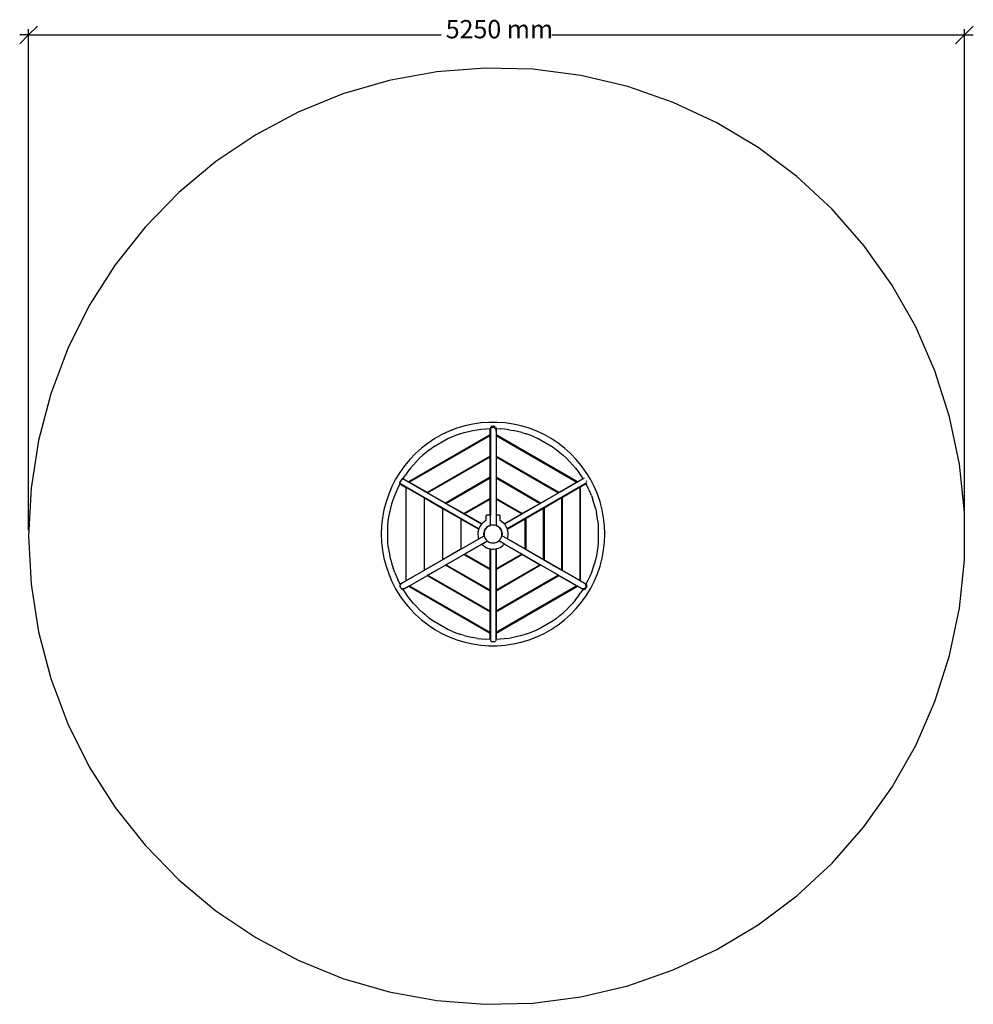
# Model space of a CAD drawing. Extents: x -2675 to 2675, y -2835 to 2687.
import ezdxf

# ---------------------------------------------------------------- set-up
doc = ezdxf.new("R2010")
doc.units = 0
doc.layers.get('0').update_dxf_attribs({"linetype": 'CONTINUOUS'})
doc.styles.add('TAHOMA', font='txt')

msp = doc.modelspace()

# ---------------------------------------------------------------- linework, layer by layer
at = {"color": 250}
for p, q in [((-2625, 2602.1), (-2575.5, 2651.6)), ((2674.5, 2651.6), (2625, 2602.1)), ((-2674.5, 2552.5), (-2625, 2602.1)), ((-2625, 2602.1), (-2674.5, 2602.1)), ((-2625, -176.6), (-2625, 2635.1)), ((-2625, 2602.1), (-309.6, 2602.1)), ((309.6, 2602.1), (2625, 2602.1)), ((2625, 2602.1), (2575.5, 2552.5)), ((2625, -176.6), (2625, 2635.1)), ((2625, 2602.1), (2674.5, 2602.1))]:
    msp.add_line(p, q, dxfattribs=at)
for p, q in [((-335.5, 2395.4), (-601.6, 2346.9)), ((-65.9, 2416.3), (-335.5, 2395.4)), ((204.5, 2409.3), (-65.9, 2416.3)), ((472.7, 2374.6), (204.5, 2409.3)), ((-601.6, 2346.9), (-861.3, 2271.3)), ((735.9, 2312.5), (472.7, 2374.6)), ((-861.3, 2271.3), (-1111.8, 2169.4)), ((991.3, 2223.6), (735.9, 2312.5)), ((1236.3, 2109), (991.3, 2223.6)), ((-1111.8, 2169.4), (-1350.5, 2042.3)), ((1468.1, 1969.7), (1236.3, 2109)), ((-1350.5, 2042.3), (-1574.9, 1891.4)), ((1684.4, 1807.4), (1468.1, 1969.7)), ((-1574.9, 1891.4), (-1782.5, 1718.1)), ((1882.9, 1623.7), (1684.4, 1807.4)), ((-1782.5, 1718.1), (-1971.3, 1524.4)), ((2061.4, 1420.6), (1882.9, 1623.7)), ((-1971.3, 1524.4), (-2139.1, 1312.4)), ((2218.1, 1200.1), (2061.4, 1420.6)), ((-2139.1, 1312.4), (-2284.3, 1084.2)), ((2351.3, 964.8), (2218.1, 1200.1)), ((-2284.3, 1084.2), (-2405.2, 842.3)), ((2459.6, 717), (2351.3, 964.8)), ((-2405.2, 842.3), (-2500.6, 589.2)), ((2541.9, 459.3), (2459.6, 717)), ((-2500.6, 589.2), (-2569.5, 327.7)), ((2597.2, 194.6), (2541.9, 459.3)), ((-221.8, 395.6), (-264.6, 379.3)), ((-178, 408.8), (-221.8, 395.6)), ((-133.3, 418.8), (-178, 408.8)), ((-88, 425.4), (-133.3, 418.8)), ((-133.1, 383.4), (-108.8, 387.7)), ((-108.8, 387.7), (-84.3, 390.9)), ((-42.3, 428.8), (-88, 425.4)), ((-84.3, 390.9), (-59.7, 393.1)), ((-59.7, 393.1), (-36.4, 394.2)), ((3.5, 428.8), (-42.3, 428.8)), ((-36.4, 358.4), (-36.4, 394.2)), ((-36.4, 391.9), (-36.4, 391.7)), ((-36.2, 384.4), (-35.9, 387.3)), ((-35.9, 387.3), (-35.2, 390.2)), ((-35.2, 390.2), (-34.4, 391.8)), ((-34.4, 400.9), (-34.4, 391.8)), ((-34.4, 391.8), (-33.9, 392.8)), ((-34.4, 391.8), (-34.4, 377.1)), ((-33.9, 392.8), (-32.3, 395.2)), ((-32.3, 395.2), (-30.2, 397.3)), ((-6.9, 404.6), (-31.9, 404.6)), ((-30.2, 397.3), (-27.8, 398.9)), ((-27.8, 398.9), (-25.2, 400.2)), ((-25.2, 400.2), (-22.3, 400.9)), ((-22.3, 400.9), (-19.4, 401.2)), ((-19.4, 401.2), (-16.5, 400.9)), ((-16.5, 400.9), (-13.7, 400.2)), ((-13.7, 400.2), (-11.1, 398.9)), ((-11.1, 398.9), (-8.7, 397.3)), ((-8.7, 397.3), (-6.6, 395.2)), ((-6.6, 395.2), (-4.9, 392.8)), ((-4.9, 392.8), (-4.4, 391.7)), ((-4.4, 400.9), (-4.4, 391.7)), ((-4.4, 391.7), (-3.7, 390.2)), ((-4.4, 391.7), (-4.4, 391)), ((-4.4, 388.9), (-4.4, 386.7)), ((-3.7, 390.2), (-2.9, 387.3)), ((-2.9, 387.3), (-2.7, 384.4)), ((-2.4, 394.2), (20.8, 393.1)), ((-2.4, 394.2), (-2.4, 358.4)), ((-2.4, 394.1), (-2.4, 394.1)), ((49.1, 425.4), (3.5, 428.8)), ((45.4, 390.9), (20.8, 393.1)), ((69.9, 387.7), (45.4, 390.9)), ((94.4, 418.8), (49.1, 425.4)), ((69.9, 387.7), (94.3, 383.4)), ((139.1, 408.8), (94.4, 418.8)), ((182.9, 395.6), (139.1, 408.8)), ((225.7, 379.3), (182.9, 395.6)), ((-36.4, 358.4), (-492.4, 95.2)), ((-489.4, 93.4), (-36.4, 355)), ((-345.9, 337.4), (-384.1, 312.2)), ((-356.5, 289.1), (-272.3, 337.7)), ((-306, 359.8), (-345.9, 337.4)), ((-264.6, 379.3), (-306, 359.8)), ((-272.3, 337.7), (-251.1, 347.2)), ((-251.1, 347.2), (-228.2, 356.4)), ((-228.2, 356.4), (-204.9, 364.6)), ((-204.9, 364.6), (-181.2, 371.9)), ((-181.2, 371.9), (-157.3, 378.2)), ((-157.3, 378.2), (-133.1, 383.4)), ((-36.4, 239.5), (-36.4, 355)), ((-35.9, 381.5), (-36.2, 384.4)), ((-36.2, 384.4), (-36.2, -92.6)), ((-35.9, 381.4), (-35.9, 381.5)), ((-34.4, 377.1), (-35.2, 378.7)), ((-33.9, 376.1), (-34.4, 377.1)), ((-34.4, 377.1), (-34.4, -92.6)), ((-2.9, 381.5), (-3.7, 378.7)), ((-2.7, 384.4), (-2.9, 381.5)), ((-2.7, 384.4), (-2.7, -92.6)), ((453.6, 95.2), (-2.4, 358.4)), ((-2.4, 355), (450.6, 93.4)), ((-2.4, 355), (-2.4, 239.5)), ((118.4, 378.2), (94.3, 383.4)), ((142.4, 371.9), (118.4, 378.2)), ((142.4, 371.9), (166, 364.6)), ((189.3, 356.4), (166, 364.6)), ((212.2, 347.2), (189.3, 356.4)), ((212.2, 347.2), (233.5, 337.7)), ((267.1, 359.8), (225.7, 379.3)), ((233.5, 337.7), (317.7, 289.1)), ((307.1, 337.4), (267.1, 359.8)), ((345.2, 312.2), (307.1, 337.4)), ((-2569.5, 327.7), (-2611.1, 60.5)), ((-420.3, 284.2), (-454.4, 253.6)), ((-384.1, 312.2), (-420.3, 284.2)), ((-375.4, 275.5), (-356.5, 289.1)), ((317.7, 289.1), (336.5, 275.5)), ((381.5, 284.2), (345.2, 312.2)), ((415.6, 253.6), (381.5, 284.2)), ((-454.4, 253.6), (-486.2, 220.7)), ((-431.7, 227.3), (-449.1, 209.7)), ((-431.7, 227.3), (-413.6, 244.1)), ((-394.8, 260.2), (-413.6, 244.1)), ((-375.4, 275.5), (-394.8, 260.2)), ((-36.4, 239.5), (-389.4, 35.7)), ((-386.4, 34), (-36.4, 236)), ((-36.4, 120.6), (-36.4, 236)), ((350.6, 35.7), (-2.4, 239.5)), ((-2.4, 236), (347.6, 34)), ((-2.4, 236), (-2.4, 120.6)), ((336.5, 275.5), (356, 260.2)), ((356, 260.2), (374.7, 244.1)), ((374.7, 244.1), (392.8, 227.3)), ((392.8, 227.3), (410.2, 209.7)), ((447.4, 220.7), (415.6, 253.6)), ((-515.5, 185.5), (-542.1, 148.3)), ((-486.2, 220.7), (-515.5, 185.5)), ((-481.6, 172.4), (-496.6, 152.8)), ((-481.6, 172.4), (-465.7, 191.4)), ((-449.1, 209.7), (-465.7, 191.4)), ((410.2, 209.7), (426.8, 191.4)), ((426.8, 191.4), (442.7, 172.4)), ((442.7, 172.4), (457.7, 152.8)), ((476.6, 185.5), (447.4, 220.7)), ((503.3, 148.3), (476.6, 185.5)), ((2625, -74.4), (2597.2, 194.6)), ((-542.1, 148.3), (-566, 109.2)), ((-529, 114.1), (-543.5, 89)), ((-84.2, -142.6), (-529, 114.1)), ((-523.4, 113), (-510.8, 132.6)), ((-523.4, 113), (-523.4, 113)), ((-523.4, 113), (-523.2, 112.9)), ((-523.3, 113), (-523.4, 113)), ((-523.2, 112.9), (-523.1, 112.9)), ((-523.1, 112.9), (-523, 112.8)), ((-523, 112.8), (-523, 112.8)), ((-523, 112.8), (-522.9, 112.8)), ((-522.9, 112.7), (-522.9, 112.8)), ((-522.8, 112.7), (-522.9, 112.7)), ((-522.7, 112.6), (-522.8, 112.7)), ((-522.8, 112.7), (-522.8, 112.7)), ((-522.6, 112.6), (-522.7, 112.6)), ((-522.7, 112.6), (-522.7, 112.6)), ((-522.6, 112.6), (-522.6, 112.6)), ((-522.5, 112.5), (-522.6, 112.6)), ((-522.4, 112.5), (-522.5, 112.5)), ((-522.4, 112.4), (-522.4, 112.5)), ((-522.4, 112.4), (-522, 112.2)), ((-522, 112.2), (-522, 112.2)), ((-521.7, 112), (-522, 112.2)), ((-521.7, 112), (-521.6, 112)), ((-521.7, 112), (-493.3, 95.6)), ((-496.6, 152.8), (-510.8, 132.6)), ((-36.4, 120.6), (-286.4, -23.8)), ((-283.4, -25.5), (-36.4, 117.1)), ((-36.4, 1.6), (-36.4, 117.1)), ((247.6, -23.8), (-2.4, 120.6)), ((-2.4, 117.1), (244.6, -25.5)), ((-2.4, 117.1), (-2.4, 1.6)), ((487, 112.2), (45.4, -142.8)), ((454.5, 95.7), (482.5, 111.9)), ((457.7, 152.8), (472, 132.6)), ((472, 132.6), (484.5, 113)), ((482.6, 111.9), (482.3, 111.8)), ((482.6, 111.9), (482.5, 111.9)), ((482.5, 111.9), (482.5, 111.9)), ((482.6, 111.9), (482.5, 111.9)), ((484, 112.7), (482.6, 111.9)), ((484.5, 113), (484, 112.7)), ((484, 112.7), (484, 112.7)), ((484.5, 113), (484.5, 113)), ((491.3, 114.6), (487, 112.2)), ((527.1, 109.2), (503.3, 148.3)), ((-2611.1, 60.5), (-2625, -209.6)), ((-586.9, 68.5), (-604.8, 26.3)), ((-566, 109.2), (-586.9, 68.5)), ((-561.5, 40.5), (-551, 62.9)), ((-551, 62.9), (-540.4, 83.6)), ((-543.8, 88.5), (-544, 88.2)), ((-99.2, -168.6), (-544, 88.2)), ((-544, 88.2), (-544, 88.2)), ((-543.7, 88.6), (-543.8, 88.5)), ((-543.5, 88.9), (-543.7, 88.7)), ((-543.7, 88.7), (-543.7, 88.6)), ((-543.7, 88.6), (-543.7, 88.6)), ((-543.5, 89), (-543.5, 88.9)), ((-540.4, 83.6), (-540.4, 83.6)), ((-540.4, 83.6), (-540.1, 83.4)), ((-540.1, 83.4), (-540.1, 83.4)), ((-539.3, 83), (-540.1, 83.4)), ((-539.2, 82.9), (-539.3, 83)), ((-539.2, 82.9), (-539.2, 82.9)), ((-539.2, 82.9), (-510.1, 66.1)), ((-538.4, 82.4), (-538.2, 82.3)), ((-510.1, 66.1), (-510, 66)), ((-510, 66), (-509.6, 65.8)), ((-509.6, 65.8), (-509.5, 65.8)), ((-509.5, 65.8), (-509.5, 65.7)), ((-509.5, 65.7), (-509.4, 65.7)), ((-509.4, 65.7), (-509.4, -460.8)), ((-506.4, -459.1), (-506.4, 64)), ((-406.4, 6.2), (-506.4, 64)), ((-493.2, 95.6), (-493.3, 95.6)), ((-493.3, 95.6), (-492.4, 95.2)), ((-390.5, 36.3), (-489.4, 93.4)), ((506.3, 88.7), (60.4, -168.8)), ((450.5, 93.4), (352.9, 37)), ((466.3, 63.2), (370.6, 8)), ((450.6, 93.4), (450.5, 93.4)), ((450.5, 93.4), (450.6, 93.4)), ((450.5, 93.4), (450.5, 93.4)), ((453.6, 95.2), (454.3, 95.5)), ((454.3, 95.5), (454.2, 95.5)), ((454.3, 95.5), (454.4, 95.6)), ((454.4, 95.7), (454.4, 95.6)), ((454.5, 95.7), (454.4, 95.7)), ((454.4, 95.6), (454.4, 95.6)), ((454.5, 95.7), (454.5, 95.7)), ((466.3, 63.3), (467.5, 63.9)), ((466.3, 63.2), (466.3, 63.3)), ((467.5, 63.9), (467.5, 64)), ((467.5, 64), (467.6, 64)), ((467.6, 64), (467.6, -459.1)), ((470.6, 65.7), (470.6, 65.8)), ((470.6, 65.8), (470.7, 65.8)), ((470.6, -460.8), (470.6, 65.7)), ((470.6, 65.7), (470.6, 65.7)), ((470.7, 65.8), (470.9, 65.9)), ((471.7, 66.3), (470.9, 65.9)), ((470.9, 65.9), (470.9, 65.9)), ((471.8, 66.4), (471.7, 66.3)), ((471.7, 66.3), (471.7, 66.3)), ((471.8, 66.4), (471.9, 66.5)), ((471.9, 66.5), (499.5, 82.4)), ((471.9, 66.5), (471.9, 66.5)), ((499.8, 82.6), (499.5, 82.4)), ((499.5, 82.4), (499.5, 82.4)), ((500.5, 83), (499.8, 82.6)), ((499.8, 82.6), (499.8, 82.6)), ((499.8, 82.6), (499.8, 82.6)), ((500.5, 83), (500.6, 83)), ((500.6, 83), (500.8, 83.1)), ((500.9, 83.2), (500.8, 83.2)), ((500.8, 83.1), (500.9, 83.2)), ((500.9, 83.2), (501, 83.3)), ((501, 83.3), (501.1, 83.3)), ((501, 83.3), (501, 83.3)), ((501, 83.3), (501.1, 83.3)), ((501.1, 83.4), (501.3, 83.5)), ((501.1, 83.3), (501.1, 83.4)), ((501.1, 83.3), (501.1, 83.3)), ((501.3, 83.5), (501.4, 83.5)), ((501.5, 83.6), (501.4, 83.5)), ((501.5, 83.6), (501.5, 83.6)), ((501.5, 83.6), (512.2, 62.9)), ((501.5, 83.5), (501.5, 83.6)), ((507.2, 95.7), (504.1, 100.9)), ((506.3, 88.7), (506.4, 88.7)), ((522.6, 40.5), (512.2, 62.9)), ((548.1, 68.5), (527.1, 109.2)), ((566, 26.3), (548.1, 68.5)), ((-604.8, 26.3), (-619.6, -17)), ((-579.4, -5.6), (-570.9, 17.7)), ((-570.9, 17.7), (-561.5, 40.5)), ((-406.4, 6.2), (-406.4, -401.4)), ((-403.4, -399.6), (-403.4, 4.5)), ((-403.4, 4.5), (-403.4, 4.5)), ((-403.4, 4.5), (-403.4, 4.5)), ((-403.4, 4.5), (-304.7, -52.5)), ((-390.4, 36.3), (-390.5, 36.3)), ((-390.4, 36.3), (-389.8, 35.9)), ((-389.8, 35.9), (-389.8, 35.9)), ((-389.8, 35.9), (-389.4, 35.7)), ((-386.4, 34), (-287.7, -23)), ((-36.4, 1.6), (-183.4, -83.3)), ((144.6, -83.3), (-2.4, 1.6)), ((247.7, -23.7), (347.5, 33.9)), ((364.5, 4.5), (267.1, -51.8)), ((347.6, 34), (347.5, 33.9)), ((347.5, 33.9), (347.5, 33.9)), ((350.6, 35.7), (350.8, 35.8)), ((350.9, 35.9), (350.8, 35.8)), ((350.8, 35.8), (350.8, 35.8)), ((350.9, 35.9), (352.9, 37)), ((352.9, 37), (352.9, 37)), ((364.5, 4.5), (364.5, 4.5)), ((364.5, 4.5), (364.6, 4.5)), ((364.6, 4.5), (364.6, -399.6)), ((367.6, 6.2), (368.3, 6.6)), ((367.6, -401.4), (367.6, 6.2)), ((368.3, 6.6), (368, -401.6)), ((368.3, 6.6), (368.6, 6.9)), ((368.6, 6.9), (368.7, 6.9)), ((368.7, 6.9), (370, 7.7)), ((370.5, 7.9), (370, 7.7)), ((370.6, -403.1), (370, 7.7)), ((370.6, 8), (370.5, 7.9)), ((532.1, 17.7), (522.6, 40.5)), ((532.1, 17.7), (540.6, -5.6)), ((580.7, -17), (566, 26.3)), ((-619.6, -17), (-631.2, -61.3)), ((-599, -77), (-593.5, -52.9)), ((-593.5, -52.9), (-587, -29.1)), ((-587, -29.1), (-579.4, -5.6)), ((-304.7, -52.5), (-304.6, -52.6)), ((-304.6, -52.6), (-303.5, -53.2)), ((-303.5, -53.2), (-303.5, -53.2)), ((-303.5, -53.2), (-303.4, -53.2)), ((-303.4, -53.2), (-303.4, -341.9)), ((-300.4, -340.2), (-300.4, -55)), ((-300.4, -55), (-300.4, -55)), ((-300.4, -55), (-300.3, -55)), ((-300.4, -55), (-300.4, -55)), ((-300, -55.2), (-300.3, -55)), ((-300, -55.2), (-300, -55.2)), ((-300, -55.2), (-299.1, -55.7)), ((-287.7, -23.1), (-287.7, -23)), ((-286.8, -23.6), (-287.7, -23.1)), ((-286.8, -23.6), (-286.8, -23.6)), ((-286.6, -23.7), (-286.8, -23.6)), ((-286.5, -23.7), (-286.6, -23.7)), ((-286.5, -23.8), (-286.5, -23.7)), ((-286.4, -23.8), (-286.5, -23.8)), ((-283.4, -25.6), (-283.4, -25.5)), ((-283.4, -25.5), (-283.4, -25.5)), ((-183.5, -83.2), (-283.4, -25.6)), ((-180.4, -85), (-36.4, -1.8)), ((-36.4, -92.6), (-36.4, -1.8)), ((-2.4, -1.8), (141.6, -85)), ((-2.4, -1.8), (-2.4, -92.6)), ((244.5, -25.6), (144.6, -83.3)), ((164.6, -111), (261.4, -55)), ((244.6, -25.5), (244.5, -25.5)), ((244.5, -25.5), (244.5, -25.6)), ((247.7, -23.7), (247.6, -23.7)), ((247.6, -23.7), (247.6, -23.8)), ((247.6, -23.8), (247.6, -23.8)), ((247.7, -23.7), (247.7, -23.7)), ((261.4, -55), (261.5, -55)), ((261.5, -55), (261.5, -55)), ((261.5, -55), (261.6, -55)), ((261.6, -55), (261.6, -340.2)), ((264.6, -341.9), (264.7, -53.1)), ((264.7, -53.1), (264.6, -53.2)), ((264.6, -341.9), (264.6, -53.2)), ((267.1, -51.8), (264.7, -53.1)), ((267.1, -51.8), (267.6, -343.6)), ((548.1, -29.1), (540.6, -5.6)), ((554.6, -52.9), (548.1, -29.1)), ((554.6, -52.9), (560.2, -77)), ((592.3, -61.3), (580.7, -17)), ((-639.5, -106.3), (-644.5, -151.8)), ((-631.2, -61.3), (-639.5, -106.3)), ((-607.1, -125.8), (-603.6, -101.3)), ((-603.6, -101.3), (-599, -77)), ((-299.1, -55.7), (-299.1, -55.8)), ((-299.1, -55.8), (-299, -55.8)), ((-299, -55.8), (-200.5, -112.6)), ((-183.5, -83.2), (-183.5, -83.2)), ((-183.4, -83.3), (-183.5, -83.2)), ((-180.3, -85.1), (-180.4, -85)), ((-180.4, -85), (-180.4, -85)), ((-180.4, -85), (-180.4, -85)), ((-180.4, -85), (-180.3, -85)), ((-83.1, -141.2), (-180.3, -85.1)), ((-59.1, -95.9), (-59.4, -96.7)), ((-59.4, -96.7), (-59.4, -97.6)), ((-59.4, -97.6), (-59.4, -119.6)), ((-58.8, -95.1), (-59.1, -95.9)), ((-58.3, -94.4), (-58.8, -95.1)), ((-57.6, -93.7), (-58.3, -94.4)), ((-56.9, -93.2), (-57.6, -93.7)), ((-56.1, -92.9), (-56.9, -93.2)), ((-55.3, -92.6), (-56.1, -92.9)), ((-54.4, -92.6), (-55.3, -92.6)), ((-36.4, -92.6), (-54.4, -92.6)), ((-36.2, -92.6), (-36.4, -92.6)), ((-35.9, -92.6), (-36.2, -92.6)), ((-36.2, -92.6), (-36.2, -149.5)), ((-34.4, -92.6), (-35.2, -92.6)), ((-33.9, -92.6), (-34.4, -92.6)), ((-2.7, -92.6), (-3.7, -92.6)), ((-2.4, -92.6), (-2.7, -92.6)), ((-2.7, -92.6), (-2.7, -149.5)), ((15.6, -92.6), (-2.4, -92.6)), ((16.4, -92.6), (15.6, -92.6)), ((17.3, -92.9), (16.4, -92.6)), ((18.1, -93.2), (17.3, -92.9)), ((18.8, -93.7), (18.1, -93.2)), ((19.4, -94.4), (18.8, -93.7)), ((19.9, -95.1), (19.4, -94.4)), ((20.3, -95.9), (19.9, -95.1)), ((20.5, -96.7), (20.3, -95.9)), ((20.6, -97.6), (20.5, -96.7)), ((20.6, -119.6), (20.6, -97.6)), ((141.4, -85.1), (44.2, -141.2)), ((141.5, -85), (141.4, -85.1)), ((141.5, -85), (141.5, -85)), ((141.6, -85), (141.5, -85)), ((564.7, -101.3), (560.2, -77)), ((568.2, -125.8), (564.7, -101.3)), ((600.6, -106.3), (592.3, -61.3)), ((605.6, -151.8), (600.6, -106.3)), ((2625, -344.8), (2625, -74.4)), ((-644.5, -151.8), (-646.2, -197.6)), ((-609.4, -148.9), (-607.1, -125.8)), ((-609.4, -246.2), (-609.4, -148.9)), ((-200.5, -112.6), (-200.5, -112.7)), ((-200.4, -112.7), (-200.5, -112.7)), ((-200.4, -112.7), (-200.4, -282.4)), ((-197.4, -280.7), (-197.4, -114.4)), ((-197.4, -114.4), (-100, -170.7)), ((-97.5, -164), (-99.2, -168.6)), ((-93.5, -155.9), (-97.5, -164)), ((-88.6, -148.2), (-93.5, -155.9)), ((-84.2, -142.6), (-88.6, -148.2)), ((-83.1, -141.2), (-84.2, -142.6)), ((-83, -141.1), (-83.1, -141.2)), ((-76.6, -134.6), (-83, -141.1)), ((-69.5, -128.9), (-76.6, -134.6)), ((-61.9, -124), (-69.5, -128.9)), ((-57.7, -165.4), (-62.7, -172.6)), ((-61.3, -123.5), (-61.9, -124)), ((-60.8, -123), (-61.3, -123.5)), ((-61.1, -168.2), (-56.7, -162.8)), ((-60.3, -122.4), (-60.8, -123)), ((-59.9, -121.8), (-60.3, -122.4)), ((-59.7, -121.1), (-59.9, -121.8)), ((-59.5, -120.4), (-59.7, -121.1)), ((-59.4, -119.6), (-59.5, -120.4)), ((-51.6, -159.3), (-57.7, -165.4)), ((-56.7, -162.8), (-51.6, -158)), ((-51.6, -158), (-45.9, -154)), ((-44.4, -154.3), (-51.6, -159.3)), ((-45.9, -154), (-39.8, -150.8)), ((-36.5, -150.6), (-44.4, -154.3)), ((-39.8, -150.8), (-36.2, -149.5)), ((-36.2, -150.5), (-36.5, -150.6)), ((-28.1, -148.3), (-36.2, -150.5)), ((-36.2, -149.5), (-35.9, -149.4)), ((-36.2, -149.5), (-36.2, -150.5)), ((-35.2, -149.2), (-33.9, -148.7)), ((-19.4, -147.6), (-28.1, -148.3)), ((-10.8, -148.3), (-19.4, -147.6)), ((-2.7, -150.5), (-10.8, -148.3)), ((-4.9, -148.7), (-4.9, -148.7)), ((-3.7, -149.2), (-2.7, -149.5)), ((-2.7, -149.5), (0.9, -150.8)), ((-2.7, -149.5), (-2.7, -150.5)), ((-2.3, -150.6), (-2.7, -150.5)), ((5.6, -154.3), (-2.3, -150.6)), ((0.9, -150.8), (7.1, -154)), ((12.7, -159.3), (5.6, -154.3)), ((7.1, -154), (12.8, -158)), ((18.9, -165.4), (12.7, -159.3)), ((12.8, -158), (17.8, -162.8)), ((17.8, -162.8), (22.2, -168.2)), ((23.9, -172.6), (18.9, -165.4)), ((20.6, -120.5), (20.6, -119.6)), ((20.9, -121.3), (20.6, -120.5)), ((21.2, -122.1), (20.9, -121.3)), ((21.7, -122.8), (21.2, -122.1)), ((22.4, -123.5), (21.7, -122.8)), ((23.1, -124), (22.4, -123.5)), ((30.7, -128.9), (23.1, -124)), ((37.7, -134.6), (30.7, -128.9)), ((44.1, -141.1), (37.7, -134.6)), ((44.2, -141.2), (44.1, -141.1)), ((45.4, -142.8), (44.2, -141.2)), ((49.8, -148.2), (45.4, -142.8)), ((54.6, -155.9), (49.8, -148.2)), ((58.7, -164), (54.6, -155.9)), ((60.4, -168.8), (58.7, -164)), ((61.1, -170.7), (158, -114.8)), ((158.5, -114.5), (158, -114.7)), ((158, -114.8), (158, -114.7)), ((158.5, -114.5), (158.5, -114.4)), ((158.5, -114.4), (158.6, -114.4)), ((158.6, -114.4), (158.6, -280.7)), ((161.6, -282.5), (161.7, -112.6)), ((161.7, -112.6), (161.6, -112.7)), ((161.6, -282.4), (161.6, -112.7)), ((161.7, -112.6), (164.1, -111.2)), ((164.1, -111.2), (164.5, -111)), ((164.1, -111.2), (164.6, -284.2)), ((164.5, -111), (164.6, -111)), ((568.2, -125.8), (570.6, -148.9)), ((570.6, -148.9), (570.6, -246.2)), ((607.3, -197.6), (605.6, -151.8)), ((-2625, -209.6), (-2611.1, -479.7)), ((-646.2, -197.6), (-644.5, -243.3)), ((-104.1, -190.3), (-104.4, -199.4)), ((-104.4, -199.4), (-103.7, -208.4)), ((-102.9, -181.3), (-104.1, -190.3)), ((-103.7, -208.4), (-102.1, -217.4)), ((-100.7, -172.5), (-102.9, -181.3)), ((-102.1, -217.4), (-100, -224.4)), ((-100, -170.7), (-100.7, -172.5)), ((-99.2, -168.6), (-100, -170.7)), ((-99.9, -224.7), (-69.5, -207.1)), ((-70.3, -194.1), (-69.4, -187.2)), ((-70.3, -201), (-70.3, -194.1)), ((-69.5, -207.1), (-70.3, -201)), ((-69.5, -207.1), (-68.6, -206.6)), ((-69.4, -187.2), (-67.5, -180.5)), ((-68.7, -188.9), (-69.4, -197.6)), ((-69.4, -197.6), (-68.7, -206.2)), ((-69, -209.4), (-69, -209.4)), ((-66.4, -180.5), (-68.7, -188.9)), ((-68.7, -206.2), (-68.6, -206.6)), ((-68.6, -206.6), (-66.4, -214.7)), ((-67.5, -180.5), (-64.7, -174.1)), ((-62.7, -172.6), (-66.4, -180.5)), ((-66.4, -214.7), (-62.7, -222.6)), ((-64.7, -174.1), (-61.1, -168.2)), ((22.2, -168.2), (25.8, -174.1)), ((27.6, -180.5), (23.9, -172.6)), ((23.9, -222.6), (27.6, -214.7)), ((25.8, -174.1), (28.6, -180.5)), ((29.8, -188.9), (27.6, -180.5)), ((27.6, -214.7), (29.7, -206.6)), ((28.6, -180.5), (30.5, -187.2)), ((29, -213.1), (28.8, -214)), ((29.6, -211.1), (29.6, -211.1)), ((29.7, -206.6), (29.8, -206.2)), ((30.6, -207.1), (29.7, -206.6)), ((30.6, -197.6), (29.8, -188.9)), ((29.8, -206.2), (30.6, -197.6)), ((30.1, -209.4), (30.1, -209.4)), ((30.4, -208.2), (30.4, -208.2)), ((30.5, -187.2), (31.4, -194.1)), ((31.4, -201), (30.6, -207.1)), ((30.6, -207.1), (30.6, -207.4)), ((61.1, -224.7), (30.6, -207.1)), ((31.4, -194.1), (31.4, -201)), ((61.1, -170.7), (60.4, -168.8)), ((61.8, -172.5), (61.1, -170.7)), ((61.1, -224.4), (63.2, -217.4)), ((64, -181.3), (61.8, -172.5)), ((63.2, -217.4), (64.9, -208.4)), ((65.3, -190.3), (64, -181.3)), ((64.9, -208.4), (65.5, -199.4)), ((65.5, -199.4), (65.3, -190.3)), ((605.6, -243.3), (607.3, -197.6)), ((-644.5, -243.3), (-639.5, -288.8)), ((-607.1, -269.3), (-609.4, -246.2)), ((-607.1, -269.3), (-603.6, -293.8)), ((-531.8, -474.1), (-99.9, -224.7)), ((-515.1, -503.1), (-83.1, -253.7)), ((-197, -280.4), (-100, -224.4)), ((-83, -253.9), (-180.4, -310.1)), ((-100, -224.4), (-99.9, -224.7)), ((-83.1, -253.7), (-54.4, -237.1)), ((-83.1, -253.7), (-83, -253.9)), ((-83, -253.9), (-80.5, -256.7)), ((-80.5, -256.7), (-73.8, -262.9)), ((-73.8, -262.9), (-66.6, -268.3)), ((-66.6, -268.3), (-58.7, -272.9)), ((-62.7, -222.6), (-57.7, -229.7)), ((-58.7, -272.9), (-50.5, -276.7)), ((-57.7, -229.7), (-51.8, -235.6)), ((-55.7, -233.3), (-55.7, -233.3)), ((-54.4, -234.5), (-54.4, -234.5)), ((-54.4, -237.1), (-52.7, -236.1)), ((-52.9, -235.9), (-53.5, -235.4)), ((-52.7, -236.1), (-51.8, -235.6)), ((-51.6, -237.1), (-52.7, -236.1)), ((-51.8, -235.6), (-51.6, -235.9)), ((-51.6, -235.9), (-44.4, -240.9)), ((-45.9, -241.1), (-51.6, -237.1)), ((-39.8, -244.3), (-45.9, -241.1)), ((-44.4, -240.9), (-36.5, -244.6)), ((-33.2, -246.7), (-39.8, -244.3)), ((-36.5, -244.6), (-28.1, -246.8)), ((-26.4, -248.1), (-33.2, -246.7)), ((-28.1, -246.8), (-19.4, -247.6)), ((-19.4, -248.6), (-26.4, -248.1)), ((-19.4, -247.6), (-10.8, -246.8)), ((-12.5, -248.1), (-19.4, -248.6)), ((-5.7, -246.7), (-12.5, -248.1)), ((-10.8, -246.8), (-2.3, -244.6)), ((0.9, -244.3), (-5.7, -246.7)), ((-2.3, -244.6), (5.6, -240.9)), ((7.1, -241.1), (0.9, -244.3)), ((5.6, -240.9), (12.7, -235.9)), ((12.8, -237.1), (7.1, -241.1)), ((11.6, -276.7), (19.9, -272.9)), ((12.7, -235.9), (13, -235.6)), ((13.8, -236.1), (12.8, -237.1)), ((13, -235.6), (18.9, -229.7)), ((13.8, -236.1), (13, -235.6)), ((44.3, -253.7), (13.8, -236.1)), ((15.6, -234.5), (15.5, -234.5)), ((18.9, -229.7), (23.9, -222.6)), ((19.9, -272.9), (27.7, -268.3)), ((27.7, -268.3), (35, -262.9)), ((35, -262.9), (41.6, -256.7)), ((41.6, -256.7), (44.1, -253.9)), ((44.1, -253.9), (44.3, -253.7)), ((44.1, -253.9), (141.5, -310.1)), ((476.2, -503.1), (44.3, -253.7)), ((61.1, -224.7), (61.1, -224.4)), ((61.1, -224.4), (158.4, -280.6)), ((493, -474.1), (61.1, -224.7)), ((568.2, -269.3), (564.7, -293.8)), ((570.6, -246.2), (568.2, -269.3)), ((600.6, -288.8), (605.6, -243.3)), ((-639.5, -288.8), (-631.2, -333.8)), ((-603.6, -293.8), (-599, -318.1)), ((-593.5, -342.2), (-599, -318.1)), ((-200.5, -282.5), (-300, -339.9)), ((-283.4, -369.6), (-183.5, -311.9)), ((-200.4, -282.4), (-200.5, -282.5)), ((-200.5, -282.5), (-200.5, -282.5)), ((-197.3, -280.6), (-197.4, -280.7)), ((-197.4, -280.7), (-197.4, -280.7)), ((-197.4, -280.7), (-197.4, -280.7)), ((-197.1, -280.5), (-197.3, -280.6)), ((-197.3, -280.6), (-197.3, -280.6)), ((-197, -280.5), (-197.1, -280.5)), ((-197, -280.4), (-197, -280.5)), ((-183.5, -311.9), (-183.5, -311.9)), ((-183.5, -311.9), (-183.4, -311.9)), ((-183.4, -311.9), (-36.4, -396.8)), ((-36.4, -393.3), (-180.4, -310.1)), ((-180.4, -310.1), (-180.4, -310.1)), ((-180.4, -310.1), (-180.4, -310.1)), ((-50.5, -276.7), (-41.9, -279.6)), ((-41.9, -279.6), (-36.4, -280.7)), ((-36.4, -280.7), (-34.4, -281.2)), ((-36.4, -393.3), (-36.4, -280.7)), ((-34.4, -281.2), (-34.4, -796)), ((-34.4, -281.2), (-33, -281.5)), ((-33, -281.5), (-24, -282.4)), ((-24, -282.4), (-14.9, -282.4)), ((-14.9, -282.4), (-5.9, -281.5)), ((-5.9, -281.5), (-4.4, -281.2)), ((-4.4, -281.2), (-2.4, -280.7)), ((-4.4, -281.2), (-4.4, -796)), ((-2.4, -280.7), (3, -279.6)), ((-2.4, -280.7), (-2.4, -393.3)), ((141.6, -310.1), (-2.4, -393.3)), ((-2.4, -396.8), (144.6, -311.9)), ((3, -279.6), (11.6, -276.7)), ((141.5, -310.1), (141.5, -310.1)), ((141.5, -310.1), (141.6, -310.1)), ((144.6, -311.9), (144.6, -311.9)), ((144.6, -311.9), (144.6, -311.9)), ((145.7, -312.5), (144.6, -311.9)), ((145.7, -312.5), (145.8, -312.6)), ((145.8, -312.6), (244.5, -369.6)), ((158.5, -280.7), (158.4, -280.6)), ((158.5, -280.7), (158.5, -280.7)), ((158.6, -280.7), (158.5, -280.7)), ((161.6, -282.4), (161.6, -282.5)), ((161.9, -282.6), (161.6, -282.5)), ((161.9, -282.6), (161.9, -282.6)), ((164.6, -284.2), (161.9, -282.6)), ((164.6, -284.2), (261.2, -340)), ((560.2, -318.1), (554.6, -342.2)), ((564.7, -293.8), (560.2, -318.1)), ((592.3, -333.8), (600.6, -288.8)), ((-631.2, -333.8), (-619.6, -378.1)), ((-619.6, -378.1), (-604.8, -421.5)), ((-593.5, -342.2), (-587, -366)), ((-587, -366), (-579.4, -389.6)), ((-303.5, -341.9), (-403.4, -399.6)), ((-386.4, -429.1), (-286.6, -371.4)), ((-303.4, -341.9), (-303.5, -341.9)), ((-300.3, -340.1), (-300.4, -340.1)), ((-300.4, -340.1), (-300.4, -340.1)), ((-300.4, -340.1), (-300.4, -340.2)), ((-300.1, -340), (-300.3, -340.1)), ((-300, -339.9), (-300.1, -340)), ((-300.1, -340), (-300.1, -340)), ((-286.6, -371.4), (-286.5, -371.4)), ((-286.5, -371.4), (-286.4, -371.3)), ((-286.5, -371.4), (-286.5, -371.4)), ((-286.4, -371.3), (-36.4, -515.7)), ((-36.4, -512.2), (-283.4, -369.6)), ((244.6, -369.6), (-2.4, -512.2)), ((-2.4, -515.7), (247.6, -371.3)), ((244.5, -369.6), (244.5, -369.6)), ((244.5, -369.6), (244.6, -369.6)), ((247.6, -371.3), (247.6, -371.4)), ((247.6, -371.4), (247.6, -371.4)), ((247.6, -371.4), (247.7, -371.4)), ((247.7, -371.4), (247.7, -371.4)), ((247.9, -371.5), (247.7, -371.4)), ((247.9, -371.5), (248, -371.6)), ((248, -371.6), (248, -371.6)), ((248.7, -372), (248, -371.6)), ((248.8, -372), (248.7, -372)), ((248.8, -372.1), (248.8, -372)), ((347.5, -429), (248.8, -372.1)), ((261.2, -340), (261.3, -340)), ((261.4, -340.1), (261.3, -340)), ((261.4, -340.1), (261.4, -340.1)), ((261.5, -340.1), (261.4, -340.1)), ((261.5, -340.1), (261.6, -340.2)), ((264.6, -342), (264.6, -341.9)), ((264.6, -341.9), (264.6, -341.9)), ((266.2, -342.8), (264.6, -342)), ((266.2, -342.9), (266.2, -342.8)), ((266.2, -342.9), (267.6, -343.6)), ((267.6, -343.6), (364.5, -399.6)), ((548.1, -366), (540.6, -389.6)), ((554.6, -342.2), (548.1, -366)), ((566, -421.5), (580.7, -378.1)), ((580.7, -378.1), (592.3, -333.8)), ((2597.2, -613.9), (2625, -344.8)), ((-604.8, -421.5), (-586.9, -463.6)), ((-570.9, -412.8), (-579.4, -389.6)), ((-570.9, -412.8), (-561.5, -435.6)), ((-561.5, -435.6), (-551, -458)), ((-406.4, -401.4), (-505.6, -458.6)), ((-487.8, -487.6), (-391.1, -431.8)), ((-391.1, -431.8), (-391, -431.7)), ((-390.4, -431.3), (-391, -431.7)), ((-390.4, -431.3), (-390.3, -431.3)), ((-390, -431.1), (-390.3, -431.3)), ((-390, -431.1), (-389.5, -430.8)), ((-389.9, -431.1), (-390, -431.1)), ((-389.5, -430.8), (-389.4, -430.8)), ((-389.4, -430.8), (-36.4, -634.6)), ((-36.4, -631.2), (-386.4, -429.1)), ((-36.4, -512.2), (-36.4, -396.8)), ((-2.4, -396.8), (-2.4, -512.2)), ((347.6, -429.1), (-2.4, -631.2)), ((-2.4, -634.6), (350.6, -430.8)), ((347.5, -429), (347.5, -429.1)), ((347.6, -429.1), (347.5, -429)), ((347.5, -429.1), (347.6, -429.1)), ((350.6, -430.8), (350.6, -430.8)), ((351, -431.1), (350.6, -430.8)), ((351, -431.1), (351.1, -431.1)), ((351, -431.1), (351.1, -431.1)), ((351, -431.1), (351.1, -431.1)), ((351, -431.1), (351, -431.1)), ((351.1, -431.1), (351.1, -431.1)), ((352.3, -431.8), (351.1, -431.1)), ((352.3, -431.8), (352.4, -431.9)), ((352.4, -431.9), (450.5, -488.5)), ((364.5, -399.6), (364.5, -399.6)), ((364.6, -399.6), (364.5, -399.6)), ((367.6, -401.4), (368, -401.6)), ((368, -401.6), (370.6, -403.1)), ((370.6, -403.1), (467.5, -459.1)), ((522.6, -435.6), (512.2, -458)), ((532.1, -412.8), (522.6, -435.6)), ((540.6, -389.6), (532.1, -412.8)), ((548.1, -463.6), (566, -421.5)), ((-2611.1, -479.7), (-2569.5, -746.9)), ((-586.9, -463.6), (-566, -504.3)), ((-540.4, -478.7), (-551, -458)), ((-537.3, -479.3), (-543.9, -483.1)), ((-543.9, -483.1), (-540.1, -489.7)), ((-540.4, -478.7), (-540.4, -478.7)), ((-540.3, -478.7), (-540.4, -478.7)), ((-540.3, -478.7), (-540.4, -478.7)), ((-540.3, -478.6), (-540.3, -478.7)), ((-540.1, -478.6), (-540.3, -478.6)), ((-540.2, -488.6), (-540, -485.7)), ((-540.1, -489.7), (-540.2, -488.6)), ((-540.1, -478.6), (-540.1, -478.5)), ((-540, -478.5), (-540.1, -478.5)), ((-540, -491.5), (-540.1, -489.7)), ((-540, -478.5), (-540, -478.5)), ((-540, -478.5), (-539.9, -478.5)), ((-540, -485.7), (-539.2, -482.8)), ((-539.2, -494.3), (-540, -491.5)), ((-539.8, -478.4), (-539.9, -478.5)), ((-539.7, -478.3), (-539.8, -478.4)), ((-539.8, -478.4), (-539.8, -478.4)), ((-539.7, -478.3), (-539.7, -478.3)), ((-539.7, -478.3), (-539.7, -478.3)), ((-539.6, -478.3), (-539.7, -478.3)), ((-539.6, -478.3), (-539.4, -478.1)), ((-539.6, -478.3), (-539.6, -478.3)), ((-539.4, -478.1), (-539.3, -478.1)), ((-539.4, -478.1), (-539.4, -478.1)), ((-539.3, -478.1), (-539, -477.9)), ((-539.3, -478.1), (-539.3, -478.1)), ((-539.3, -491.1), (-539.3, -491.1)), ((-538, -480.2), (-539.2, -482.8)), ((-538, -496.9), (-539.2, -494.3)), ((-539, -477.9), (-539, -477.9)), ((-539, -477.9), (-538.9, -477.9)), ((-538.7, -477.7), (-538.9, -477.8)), ((-538.9, -477.8), (-538.9, -477.9)), ((-510.7, -461.6), (-538.7, -477.7)), ((-538.7, -477.7), (-538.6, -477.7)), ((-538, -480.2), (-537.3, -479.3)), ((-536.3, -499.3), (-538, -496.9)), ((-537.3, -479.3), (-536.3, -477.8)), ((-536.7, -478.9), (-537.3, -479.3)), ((-536.3, -477.8), (-534.2, -475.7)), ((-532.9, -476.7), (-534.8, -477.8)), ((-534.2, -475.7), (-531.8, -474.1)), ((-531.8, -474.1), (-529.2, -472.8)), ((-529.2, -472.8), (-529, -472.8)), ((-527.7, -472.4), (-526.5, -472.1)), ((-492.5, -490.3), (-521.6, -507.1)), ((-510.7, -461.6), (-510.3, -461.3)), ((-510.7, -461.6), (-510.7, -461.6)), ((-510, -461.2), (-510.3, -461.3)), ((-510.3, -461.3), (-510.3, -461.3)), ((-509.9, -461.1), (-510, -461.2)), ((-509.9, -461.1), (-509.5, -460.9)), ((-509.4, -460.8), (-509.5, -460.9)), ((-509.5, -460.9), (-509.5, -460.9)), ((-506.1, -458.9), (-506.4, -459.1)), ((-506.1, -458.9), (-505.9, -458.8)), ((-506.1, -458.9), (-506.1, -458.9)), ((-505.8, -458.8), (-505.9, -458.8)), ((-505.8, -458.8), (-505.6, -458.6)), ((-505.6, -458.6), (-505.6, -458.6)), ((-492.5, -490.3), (-492.5, -490.3)), ((-492.5, -490.3), (-492.4, -490.3)), ((-492.4, -490.3), (-36.4, -753.6)), ((-489.4, -488.6), (-487.9, -487.6)), ((-36.4, -750.1), (-489.4, -488.6)), ((-487.9, -487.6), (-487.8, -487.6)), ((450.6, -488.6), (-2.4, -750.1)), ((-2.4, -753.6), (453.6, -490.3)), ((450.5, -488.5), (450.5, -488.5)), ((450.5, -488.5), (450.6, -488.6)), ((450.6, -488.6), (450.5, -488.5)), ((483.5, -507.6), (453.6, -490.3)), ((467.5, -459.1), (467.5, -459.1)), ((467.6, -459.1), (467.5, -459.1)), ((470.6, -460.8), (471, -461.1)), ((470.9, -461), (471, -461.1)), ((471.5, -461.4), (471, -461.1)), ((471.5, -461.4), (471.5, -461.4)), ((500.1, -477.9), (471.5, -461.4)), ((490.1, -472.8), (490.2, -472.8)), ((490.3, -472.8), (491.2, -473.2)), ((491.7, -473.5), (493, -474.1)), ((493, -474.1), (495.4, -475.7)), ((495.1, -477.4), (493, -476.2)), ((495.4, -475.7), (497.4, -477.8)), ((495.9, -511.3), (509.9, -487)), ((498.6, -479.4), (497.3, -478.7)), ((497.4, -477.8), (498.6, -479.4)), ((499.1, -496.9), (497.4, -499.3)), ((507.4, -484.5), (498.6, -479.4)), ((498.6, -479.4), (499.1, -480.2)), ((499.1, -480.2), (500.3, -482.8)), ((500.3, -494.3), (499.1, -496.9)), ((499.6, -477.6), (499.3, -477.5)), ((500.1, -477.9), (500, -477.9)), ((500.1, -477.9), (501, -478.4)), ((501.1, -485.7), (500.3, -482.8)), ((501.1, -491.5), (500.3, -494.3)), ((501, -478.4), (501, -478.4)), ((501, -478.4), (501.2, -478.5)), ((501.1, -485.7), (501.3, -488.6)), ((501.3, -488.6), (501.1, -491.5)), ((501.3, -478.6), (501.2, -478.5)), ((501.3, -478.6), (501.5, -478.7)), ((512.2, -458), (501.5, -478.7)), ((501.5, -478.7), (501.5, -478.7)), ((527.1, -504.3), (548.1, -463.6)), ((-566, -504.3), (-542.1, -543.4)), ((-542.1, -543.4), (-515.5, -580.6)), ((-534.2, -501.4), (-536.3, -499.3)), ((-532.7, -502.4), (-534.2, -501.4)), ((-533.6, -501), (-533.6, -501)), ((-533.1, -501.9), (-532.7, -502.4)), ((-531.8, -503.1), (-532.7, -502.4)), ((-532.7, -502.4), (-528.9, -509.1)), ((-529.2, -504.3), (-531.8, -503.1)), ((-526.4, -505.1), (-529.2, -504.3)), ((-522.3, -505.2), (-528.9, -509.1)), ((-526.4, -505.1), (-523.5, -505.3)), ((-522.3, -505.2), (-523.5, -505.3)), ((-523.1, -508), (-523.4, -508.2)), ((-510.8, -527.7), (-523.4, -508.2)), ((-522.2, -507.5), (-523.1, -508)), ((-523.1, -508), (-523.1, -508)), ((-521.6, -504.8), (-522.3, -505.2)), ((-520.6, -505.1), (-522.3, -505.2)), ((-521.6, -507.1), (-522.2, -507.5)), ((-522.2, -507.5), (-522.2, -507.5)), ((-521.6, -507.1), (-521.6, -507.1)), ((-521.4, -507), (-521.2, -506.9)), ((-519.8, -503.8), (-520.9, -504.4)), ((-517.7, -504.3), (-520.6, -505.1)), ((-516.7, -502), (-518.5, -503.1)), ((-515.1, -503.1), (-517.7, -504.3)), ((-512.7, -501.4), (-515.1, -503.1)), ((-510.7, -499.4), (-511.7, -500.4)), ((-496.6, -547.9), (-510.8, -527.7)), ((-481.6, -567.6), (-496.6, -547.9)), ((-36.4, -631.2), (-36.4, -515.7)), ((-2.4, -515.7), (-2.4, -631.2)), ((442.7, -567.6), (457.7, -547.9)), ((457.7, -547.9), (472, -527.7)), ((472.7, -500.3), (471.9, -499.4)), ((484.5, -508.2), (472, -527.7)), ((476.2, -503.1), (473.8, -501.4)), ((478.9, -504.3), (476.2, -503.1)), ((476.6, -580.6), (503.3, -543.4)), ((481.7, -505.1), (478.9, -504.3)), ((481.6, -504.3), (480.7, -503.8)), ((483.2, -505.2), (481.7, -505.1)), ((483.2, -505.2), (482.6, -504.8)), ((492.3, -510.4), (483.2, -505.2)), ((483.2, -505.2), (484.6, -505.3)), ((483.6, -507.6), (483.5, -507.6)), ((484.1, -507.9), (483.6, -507.6)), ((484.1, -507.9), (484.1, -507.9)), ((484.1, -507.9), (484.1, -507.9)), ((484.1, -507.9), (484.2, -508)), ((484.2, -508), (484.3, -508)), ((484.3, -508), (484.4, -508.1)), ((484.4, -508.1), (484.5, -508.1)), ((484.5, -508.1), (484.5, -508.2)), ((484.5, -508.1), (484.5, -508.1)), ((487.5, -505.1), (484.6, -505.3)), ((490.3, -504.3), (487.5, -505.1)), ((493, -503.1), (490.3, -504.3)), ((495.4, -501.4), (493, -503.1)), ((497.4, -499.3), (495.4, -501.4)), ((503.3, -543.4), (527.1, -504.3)), ((-515.5, -580.6), (-486.2, -615.8)), ((-465.7, -586.5), (-481.6, -567.6)), ((-449.1, -604.8), (-465.7, -586.5)), ((-431.7, -622.4), (-449.1, -604.8)), ((392.8, -622.4), (410.2, -604.8)), ((410.2, -604.8), (426.8, -586.5)), ((442.7, -567.6), (426.8, -586.5)), ((447.4, -615.8), (476.6, -580.6)), ((-486.2, -615.8), (-454.4, -648.8)), ((-454.4, -648.8), (-420.3, -679.3)), ((-413.6, -639.3), (-431.7, -622.4)), ((-394.8, -655.3), (-413.6, -639.3)), ((-375.4, -670.6), (-394.8, -655.3)), ((-36.4, -750.1), (-36.4, -634.6)), ((-2.4, -634.6), (-2.4, -750.1)), ((336.5, -670.6), (356, -655.3)), ((356, -655.3), (374.7, -639.3)), ((392.8, -622.4), (374.7, -639.3)), ((381.5, -679.3), (415.6, -648.8)), ((415.6, -648.8), (447.4, -615.8)), ((2541.9, -878.6), (2597.2, -613.9)), ((-420.3, -679.3), (-384.1, -707.3)), ((-384.1, -707.3), (-345.9, -732.6)), ((-356.5, -684.2), (-375.4, -670.6)), ((-272.3, -732.8), (-356.5, -684.2)), ((317.7, -684.2), (233.5, -732.8)), ((307.1, -732.6), (345.2, -707.3)), ((336.5, -670.6), (317.7, -684.2)), ((345.2, -707.3), (381.5, -679.3)), ((-2569.5, -746.9), (-2500.6, -1008.5)), ((-345.9, -732.6), (-306, -755)), ((-306, -755), (-264.6, -774.4)), ((-251.1, -742.4), (-272.3, -732.8)), ((-251.1, -742.4), (-228.2, -751.5)), ((-228.2, -751.5), (-204.9, -759.8)), ((-181.2, -767), (-204.9, -759.8)), ((-181.2, -767), (-157.3, -773.3)), ((-36.4, -789.3), (-36.4, -753.6)), ((-2.4, -753.6), (-2.4, -789.3)), ((142.4, -767), (118.4, -773.3)), ((166, -759.8), (142.4, -767)), ((189.3, -751.5), (166, -759.8)), ((212.2, -742.4), (189.3, -751.5)), ((233.5, -732.8), (212.2, -742.4)), ((225.7, -774.4), (267.1, -755)), ((267.1, -755), (307.1, -732.6)), ((-264.6, -774.4), (-221.8, -790.7)), ((-221.8, -790.7), (-178, -803.9)), ((-178, -803.9), (-133.3, -813.9)), ((-157.3, -773.3), (-133.1, -778.5)), ((-133.3, -813.9), (-88, -820.6)), ((-108.8, -782.8), (-133.1, -778.5)), ((-108.8, -782.8), (-84.3, -786)), ((-88, -820.6), (-42.3, -823.9)), ((-84.3, -786), (-59.7, -788.2)), ((-36.4, -789.3), (-59.7, -788.2)), ((-42.3, -823.9), (3.5, -823.9)), ((-36.4, -789.2), (-36.4, -789.3)), ((-32.6, -799.6), (-6.3, -799.6)), ((-2.4, -787), (-2.4, -786.8)), ((20.8, -788.2), (-2.4, -789.3)), ((3.5, -823.9), (49.1, -820.6)), ((45.4, -786), (20.8, -788.2)), ((69.9, -782.8), (45.4, -786)), ((49.1, -820.6), (94.4, -813.9)), ((94.3, -778.5), (69.9, -782.8)), ((118.4, -773.3), (94.3, -778.5)), ((94.4, -813.9), (139.1, -803.9)), ((139.1, -803.9), (182.9, -790.7)), ((182.9, -790.7), (225.7, -774.4)), ((2459.6, -1136.2), (2541.9, -878.6)), ((-2500.6, -1008.5), (-2405.2, -1261.5)), ((2351.3, -1384), (2459.6, -1136.2)), ((-2405.2, -1261.5), (-2284.3, -1503.4)), ((2218.1, -1619.4), (2351.3, -1384)), ((-2284.3, -1503.4), (-2139.1, -1731.6)), ((2061.4, -1839.8), (2218.1, -1619.4)), ((-2139.1, -1731.6), (-1971.3, -1943.7)), ((1882.9, -2042.9), (2061.4, -1839.8)), ((-1971.3, -1943.7), (-1782.5, -2137.4)), ((1684.4, -2226.6), (1882.9, -2042.9)), ((-1782.5, -2137.4), (-1574.9, -2310.6)), ((1468.1, -2389), (1684.4, -2226.6)), ((-1574.9, -2310.6), (-1350.5, -2461.6)), ((1236.3, -2528.2), (1468.1, -2389)), ((-1350.5, -2461.6), (-1111.8, -2588.7)), ((991.3, -2642.8), (1236.3, -2528.2)), ((-1111.8, -2588.7), (-861.3, -2690.6)), ((735.9, -2731.7), (991.3, -2642.8)), ((-861.3, -2690.6), (-601.6, -2766.1)), ((472.7, -2793.8), (735.9, -2731.7)), ((-601.6, -2766.1), (-335.5, -2814.6)), ((-335.5, -2814.6), (-65.9, -2835.5)), ((204.5, -2828.5), (472.7, -2793.8)), ((-65.9, -2835.5), (204.5, -2828.5))]:
    msp.add_line(p, q)

# ---------------------------------------------------------------- texts
at = {"color": 250, "insert": (-284.8, 2550.7), "char_height": 102.74, "attachment_point": 7, "style": 'TAHOMA'}
msp.add_mtext('5250 mm', dxfattribs=at)

doc.saveas('drawing.dxf')
